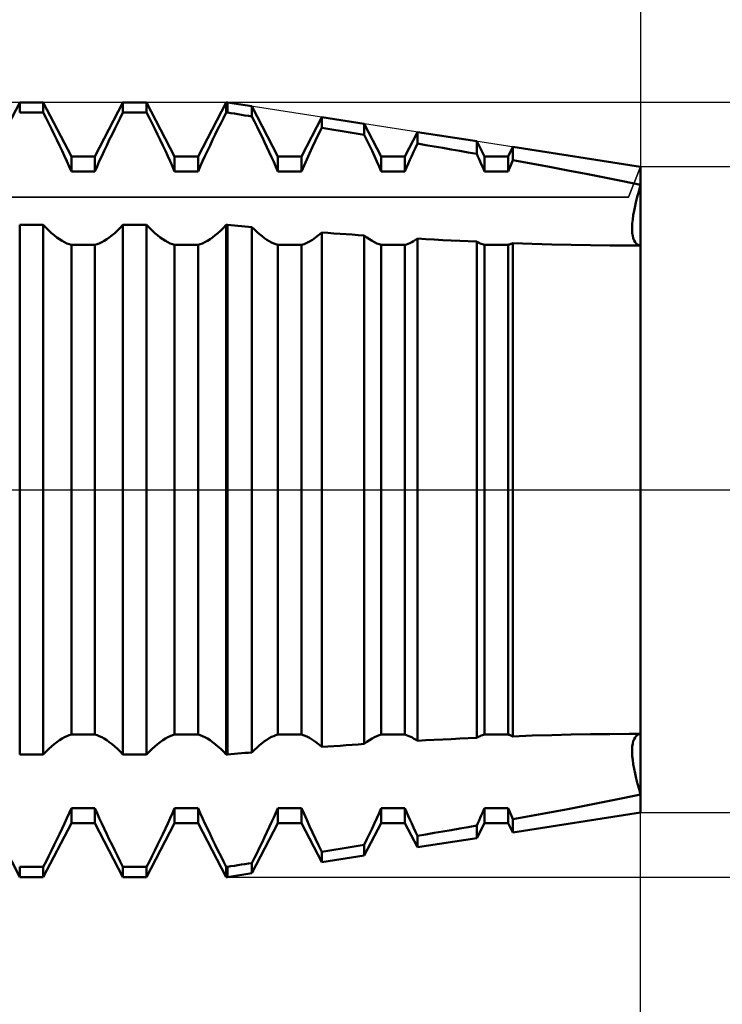
# Model space of a CAD drawing. Units: millimetres. Extents: x -27 to 136, y -38 to 40.
# Drawn here: x 92 to 101, y -6 to 6 of the extents above; entities that cross this region are included whole.
import ezdxf

# ---------------------------------------------------------------- set-up
doc = ezdxf.new("R2010")
doc.units = ezdxf.units.MM
doc.header["$LTSCALE"] = 4.6
doc.linetypes.add('LONGDASH_DASH', pattern=[0.85, 0.4, -0.2, 0.05, -0.2])
for name, color, linetype in [('1', 4, 'CONTINUOUS'), ('2', 7, 'CONTINUOUS'), ('4', 2, 'LONGDASH_DASH'), ('CUT', 1, 'CONTINUOUS'), ('NOCUT', 7, 'CONTINUOUS'), ('SK2', 7, 'CONTINUOUS'), ('SK4', 2, 'LONGDASH_DASH')]:
    doc.layers.add(name, color=color, linetype=linetype)

msp = doc.modelspace()

# ---------------------------------------------------------------- linework, layer by layer
at = {"layer": '1', "color": 4, "linetype": 'CONTINUOUS', "lineweight": 50}
for p, q in [((92.02, 4.1), (92.365, 4.762)), ((92.365, 4.762), (92.655, 4.762)), ((92.365, 4.638), (92.365, 4.762)), ((93, 4.1), (92.655, 4.762)), ((92.655, 4.638), (92.655, 4.762)), ((93.29, 4.1), (93.635, 4.762)), ((93.635, 4.762), (93.925, 4.762)), ((93.635, 4.638), (93.635, 4.762)), ((94.27, 4.1), (93.925, 4.762)), ((93.925, 4.638), (93.925, 4.762)), ((94.56, 4.1), (94.905, 4.762)), ((94.905, 4.762), (94.92, 4.762)), ((94.905, 4.638), (94.905, 4.762)), ((95.219, 4.716), (94.92, 4.762)), ((94.92, 4.638), (94.92, 4.762)), ((92.365, 4.638), (92.655, 4.638)), ((92.689, 4.571), (92.655, 4.638)), ((93.601, 4.571), (93.635, 4.638)), ((93.635, 4.638), (93.925, 4.638)), ((93.959, 4.571), (93.925, 4.638)), ((94.871, 4.571), (94.905, 4.638)), ((94.905, 4.638), (94.92, 4.638)), ((94.963, 4.631), (94.92, 4.638)), ((95.006, 4.625), (94.963, 4.631)), ((95.048, 4.618), (95.006, 4.625)), ((95.091, 4.611), (95.048, 4.618)), ((95.134, 4.604), (95.091, 4.611)), ((95.177, 4.597), (95.134, 4.604)), ((95.54, 4.1), (95.219, 4.716)), ((95.219, 4.591), (95.219, 4.716)), ((92.723, 4.504), (92.689, 4.571)), ((92.757, 4.437), (92.723, 4.504)), ((93.533, 4.437), (93.567, 4.504)), ((93.567, 4.504), (93.601, 4.571)), ((93.993, 4.504), (93.959, 4.571)), ((94.027, 4.437), (93.993, 4.504)), ((94.803, 4.437), (94.837, 4.504)), ((94.837, 4.504), (94.871, 4.571)), ((95.219, 4.591), (95.177, 4.597)), ((95.251, 4.528), (95.219, 4.591)), ((95.283, 4.465), (95.251, 4.528)), ((95.83, 4.1), (96.081, 4.581)), ((96.602, 4.5), (96.081, 4.581)), ((96.081, 4.452), (96.081, 4.581)), ((96.81, 4.1), (96.602, 4.5)), ((96.602, 4.366), (96.602, 4.5)), ((92.79, 4.369), (92.757, 4.437)), ((92.823, 4.302), (92.79, 4.369)), ((93.467, 4.302), (93.5, 4.369)), ((93.5, 4.369), (93.533, 4.437)), ((94.06, 4.369), (94.027, 4.437)), ((94.093, 4.302), (94.06, 4.369)), ((94.737, 4.302), (94.77, 4.369)), ((94.77, 4.369), (94.803, 4.437)), ((95.314, 4.401), (95.283, 4.465)), ((95.345, 4.338), (95.314, 4.401)), ((96.003, 4.293), (96.041, 4.372)), ((96.041, 4.372), (96.081, 4.452)), ((96.155, 4.44), (96.081, 4.452)), ((96.229, 4.427), (96.155, 4.44)), ((96.304, 4.415), (96.229, 4.427)), ((96.378, 4.403), (96.304, 4.415)), ((96.453, 4.391), (96.378, 4.403)), ((96.527, 4.378), (96.453, 4.391)), ((96.602, 4.366), (96.527, 4.378)), ((96.634, 4.299), (96.602, 4.366)), ((97.1, 4.1), (97.255, 4.398)), ((97.984, 4.285), (97.255, 4.398)), ((97.255, 4.256), (97.255, 4.398)), ((92.855, 4.235), (92.823, 4.302)), ((93.435, 4.235), (93.467, 4.302)), ((94.125, 4.235), (94.093, 4.302)), ((94.705, 4.235), (94.737, 4.302)), ((95.376, 4.275), (95.345, 4.338)), ((95.405, 4.213), (95.376, 4.275)), ((95.965, 4.215), (96.003, 4.293)), ((96.666, 4.233), (96.634, 4.299)), ((97.231, 4.206), (97.255, 4.256)), ((97.359, 4.239), (97.255, 4.256)), ((97.463, 4.221), (97.359, 4.239)), ((98.08, 4.1), (97.984, 4.285)), ((97.984, 4.131), (97.984, 4.285)), ((92.886, 4.168), (92.855, 4.235)), ((92.917, 4.103), (92.886, 4.168)), ((93.373, 4.103), (93.404, 4.168)), ((93.404, 4.168), (93.435, 4.235)), ((94.156, 4.168), (94.125, 4.235)), ((94.187, 4.103), (94.156, 4.168)), ((94.643, 4.103), (94.674, 4.168)), ((94.674, 4.168), (94.705, 4.235)), ((95.434, 4.151), (95.405, 4.213)), ((95.462, 4.09), (95.434, 4.151)), ((95.894, 4.061), (95.929, 4.137)), ((95.929, 4.137), (95.965, 4.215)), ((96.697, 4.167), (96.666, 4.233)), ((96.727, 4.102), (96.697, 4.167)), ((97.185, 4.106), (97.208, 4.156)), ((97.208, 4.156), (97.231, 4.206)), ((97.568, 4.203), (97.463, 4.221)), ((97.672, 4.185), (97.568, 4.203)), ((97.776, 4.167), (97.672, 4.185)), ((97.88, 4.149), (97.776, 4.167)), ((97.984, 4.131), (97.88, 4.149)), ((97.998, 4.099), (97.984, 4.131)), ((98.37, 4.1), (98.43, 4.215)), ((100, 3.97), (98.43, 4.215)), ((98.43, 4.051), (98.43, 4.215)), ((92.946, 4.039), (92.917, 4.103)), ((92.974, 3.976), (92.946, 4.039)), ((93, 4.1), (93.29, 4.1)), ((93, 3.915), (93, 4.1)), ((93.29, 3.915), (93.29, 4.1)), ((93.316, 3.976), (93.344, 4.039)), ((93.344, 4.039), (93.373, 4.103)), ((94.216, 4.039), (94.187, 4.103)), ((94.244, 3.976), (94.216, 4.039)), ((94.27, 4.1), (94.56, 4.1)), ((94.27, 3.915), (94.27, 4.1)), ((94.56, 3.915), (94.56, 4.1)), ((94.586, 3.976), (94.614, 4.039)), ((94.614, 4.039), (94.643, 4.103)), ((95.489, 4.031), (95.462, 4.09)), ((95.515, 3.972), (95.489, 4.031)), ((95.54, 4.1), (95.83, 4.1)), ((95.54, 3.915), (95.54, 4.1)), ((95.83, 3.915), (95.83, 4.1)), ((95.861, 3.987), (95.894, 4.061)), ((96.756, 4.038), (96.727, 4.102)), ((96.784, 3.976), (96.756, 4.038)), ((96.81, 4.1), (97.1, 4.1)), ((96.81, 3.915), (96.81, 4.1)), ((97.1, 3.915), (97.1, 4.1)), ((97.12, 3.962), (97.141, 4.009)), ((97.141, 4.009), (97.162, 4.057)), ((97.162, 4.057), (97.185, 4.106)), ((98.013, 4.067), (97.998, 4.099)), ((98.027, 4.036), (98.013, 4.067)), ((98.041, 4.005), (98.027, 4.036)), ((98.054, 3.975), (98.041, 4.005)), ((98.08, 4.1), (98.37, 4.1)), ((98.08, 3.915), (98.08, 4.1)), ((98.37, 3.915), (98.37, 4.1)), ((98.403, 3.992), (98.412, 4.012)), ((98.412, 4.012), (98.421, 4.032)), ((98.421, 4.032), (98.43, 4.051)), ((98.654, 4.011), (98.43, 4.051)), ((98.879, 3.969), (98.654, 4.011)), ((93, 3.915), (92.974, 3.976)), ((93, 3.915), (93.29, 3.915)), ((93.29, 3.915), (93.316, 3.976)), ((94.27, 3.915), (94.244, 3.976)), ((94.27, 3.915), (94.56, 3.915)), ((94.56, 3.915), (94.586, 3.976)), ((95.54, 3.915), (95.515, 3.972)), ((95.54, 3.915), (95.83, 3.915)), ((95.83, 3.915), (95.861, 3.987)), ((96.81, 3.915), (96.784, 3.976)), ((96.81, 3.915), (97.1, 3.915)), ((97.1, 3.915), (97.12, 3.962)), ((98.067, 3.945), (98.054, 3.975)), ((98.08, 3.915), (98.067, 3.945)), ((98.08, 3.915), (98.37, 3.915)), ((98.37, 3.915), (98.378, 3.934)), ((98.378, 3.934), (98.386, 3.953)), ((98.386, 3.953), (98.395, 3.973)), ((98.395, 3.973), (98.403, 3.992)), ((99.105, 3.927), (98.879, 3.969)), ((99.331, 3.884), (99.105, 3.927)), ((99.555, 3.84), (99.331, 3.884)), ((100, -3.97), (100, 3.97)), ((99.779, 3.795), (99.555, 3.84)), ((100, 3.75), (99.779, 3.795)), ((99.962, 3.616), (99.98, 3.682)), ((99.962, 3.616), (99.98, 3.682)), ((99.98, 3.682), (100, 3.75)), ((99.98, 3.682), (100, 3.75)), ((99.931, 3.49), (99.945, 3.551)), ((99.931, 3.49), (99.945, 3.551)), ((99.945, 3.551), (99.962, 3.616)), ((99.945, 3.551), (99.962, 3.616)), ((99.909, 3.375), (99.919, 3.431)), ((99.909, 3.375), (99.919, 3.431)), ((99.919, 3.431), (99.931, 3.49)), ((99.919, 3.431), (99.931, 3.49)), ((99.894, 3.232), (99.897, 3.275)), ((99.894, 3.232), (99.897, 3.275)), ((99.897, 3.275), (99.902, 3.323)), ((99.897, 3.275), (99.902, 3.323)), ((99.902, 3.323), (99.909, 3.375)), ((99.902, 3.323), (99.909, 3.375)), ((92.365, 3.256), (92.655, 3.256)), ((92.365, -3.256), (92.365, 3.256)), ((92.689, 3.221), (92.655, 3.256)), ((92.655, -3.256), (92.655, 3.256)), ((92.723, 3.187), (92.689, 3.221)), ((92.757, 3.157), (92.723, 3.187)), ((92.79, 3.129), (92.757, 3.157)), ((93.5, 3.129), (93.533, 3.157)), ((93.533, 3.157), (93.567, 3.187)), ((93.567, 3.187), (93.601, 3.221)), ((93.601, 3.221), (93.635, 3.256)), ((93.635, 3.256), (93.925, 3.256)), ((93.635, -3.256), (93.635, 3.256)), ((93.959, 3.221), (93.925, 3.256)), ((93.925, -3.256), (93.925, 3.256)), ((93.993, 3.187), (93.959, 3.221)), ((94.027, 3.157), (93.993, 3.187)), ((94.06, 3.129), (94.027, 3.157)), ((94.77, 3.129), (94.803, 3.157)), ((94.803, 3.157), (94.837, 3.187)), ((94.837, 3.187), (94.871, 3.221)), ((94.871, 3.221), (94.905, 3.256)), ((94.905, 3.256), (94.92, 3.256)), ((94.905, -3.256), (94.905, 3.256)), ((94.963, 3.252), (94.92, 3.256)), ((94.92, -3.256), (94.92, 3.256)), ((95.006, 3.248), (94.963, 3.252)), ((95.048, 3.245), (95.006, 3.248)), ((95.091, 3.241), (95.048, 3.245)), ((95.134, 3.237), (95.091, 3.241)), ((95.177, 3.234), (95.134, 3.237)), ((95.219, 3.23), (95.177, 3.234)), ((95.251, 3.199), (95.219, 3.23)), ((95.219, -3.23), (95.219, 3.23)), ((95.283, 3.169), (95.251, 3.199)), ((95.314, 3.142), (95.283, 3.169)), ((96.041, 3.13), (96.081, 3.163)), ((96.155, 3.158), (96.081, 3.163)), ((96.081, -3.163), (96.081, 3.163)), ((96.229, 3.153), (96.155, 3.158)), ((96.304, 3.148), (96.229, 3.153)), ((99.894, 3.192), (99.894, 3.232)), ((99.894, 3.192), (99.894, 3.232)), ((99.897, 3.156), (99.894, 3.192)), ((99.897, 3.156), (99.894, 3.192)), ((99.902, 3.122), (99.897, 3.156)), ((99.902, 3.122), (99.897, 3.156)), ((92.823, 3.103), (92.79, 3.129)), ((92.855, 3.081), (92.823, 3.103)), ((92.886, 3.061), (92.855, 3.081)), ((92.917, 3.044), (92.886, 3.061)), ((92.946, 3.03), (92.917, 3.044)), ((92.974, 3.019), (92.946, 3.03)), ((93.316, 3.019), (93.344, 3.03)), ((93.344, 3.03), (93.373, 3.044)), ((93.373, 3.044), (93.404, 3.061)), ((93.404, 3.061), (93.435, 3.081)), ((93.435, 3.081), (93.467, 3.103)), ((93.467, 3.103), (93.5, 3.129)), ((94.093, 3.103), (94.06, 3.129)), ((94.125, 3.081), (94.093, 3.103)), ((94.156, 3.061), (94.125, 3.081)), ((94.187, 3.044), (94.156, 3.061)), ((94.216, 3.03), (94.187, 3.044)), ((94.244, 3.019), (94.216, 3.03)), ((94.586, 3.019), (94.614, 3.03)), ((94.614, 3.03), (94.643, 3.044)), ((94.643, 3.044), (94.674, 3.061)), ((94.674, 3.061), (94.705, 3.081)), ((94.705, 3.081), (94.737, 3.103)), ((94.737, 3.103), (94.77, 3.129)), ((95.345, 3.117), (95.314, 3.142)), ((95.376, 3.094), (95.345, 3.117)), ((95.405, 3.074), (95.376, 3.094)), ((95.434, 3.056), (95.405, 3.074)), ((95.462, 3.041), (95.434, 3.056)), ((95.489, 3.029), (95.462, 3.041)), ((95.515, 3.019), (95.489, 3.029)), ((95.861, 3.021), (95.894, 3.035)), ((95.894, 3.035), (95.929, 3.053)), ((95.929, 3.053), (95.965, 3.075)), ((95.965, 3.075), (96.003, 3.1)), ((96.003, 3.1), (96.041, 3.13)), ((96.378, 3.142), (96.304, 3.148)), ((96.453, 3.137), (96.378, 3.142)), ((96.527, 3.132), (96.453, 3.137)), ((96.602, 3.127), (96.527, 3.132)), ((96.634, 3.102), (96.602, 3.127)), ((96.602, -3.127), (96.602, 3.127)), ((96.666, 3.08), (96.634, 3.102)), ((96.697, 3.061), (96.666, 3.08)), ((96.727, 3.044), (96.697, 3.061)), ((96.756, 3.03), (96.727, 3.044)), ((96.784, 3.019), (96.756, 3.03)), ((97.141, 3.025), (97.162, 3.034)), ((97.162, 3.034), (97.185, 3.045)), ((97.185, 3.045), (97.208, 3.058)), ((97.208, 3.058), (97.231, 3.072)), ((97.231, 3.072), (97.255, 3.088)), ((97.359, 3.082), (97.255, 3.088)), ((97.255, -3.088), (97.255, 3.088)), ((97.463, 3.076), (97.359, 3.082)), ((97.568, 3.071), (97.463, 3.076)), ((97.672, 3.066), (97.568, 3.071)), ((97.776, 3.06), (97.672, 3.066)), ((97.88, 3.056), (97.776, 3.06)), ((97.984, 3.051), (97.88, 3.056)), ((97.998, 3.043), (97.984, 3.051)), ((97.984, -3.051), (97.984, 3.051)), ((98.013, 3.036), (97.998, 3.043)), ((98.027, 3.03), (98.013, 3.036)), ((98.041, 3.024), (98.027, 3.03)), ((98.412, 3.025), (98.421, 3.029)), ((98.421, 3.029), (98.43, 3.033)), ((98.667, 3.024), (98.43, 3.033)), ((98.43, -3.033), (98.43, 3.033)), ((99.909, 3.093), (99.902, 3.122)), ((99.909, 3.093), (99.902, 3.122)), ((99.919, 3.067), (99.909, 3.093)), ((99.919, 3.067), (99.909, 3.093)), ((99.931, 3.046), (99.919, 3.067)), ((99.931, 3.046), (99.919, 3.067)), ((99.945, 3.029), (99.931, 3.046)), ((99.945, 3.029), (99.931, 3.046)), ((99.962, 3.016), (99.945, 3.029)), ((99.962, 3.016), (99.945, 3.029)), ((93, 3.011), (92.974, 3.019)), ((93, 3.011), (93.29, 3.011)), ((93, -3.011), (93, 3.011)), ((93.29, 3.011), (93.316, 3.019)), ((93.29, -3.011), (93.29, 3.011)), ((94.27, 3.011), (94.244, 3.019)), ((94.27, 3.011), (94.56, 3.011)), ((94.27, -3.011), (94.27, 3.011)), ((94.56, 3.011), (94.586, 3.019)), ((94.56, -3.011), (94.56, 3.011)), ((95.54, 3.011), (95.515, 3.019)), ((95.54, 3.011), (95.83, 3.011)), ((95.54, -3.011), (95.54, 3.011)), ((95.83, 3.011), (95.861, 3.021)), ((95.83, -3.011), (95.83, 3.011)), ((96.81, 3.011), (96.784, 3.019)), ((96.81, 3.011), (97.1, 3.011)), ((96.81, -3.011), (96.81, 3.011)), ((97.1, 3.011), (97.12, 3.017)), ((97.1, -3.011), (97.1, 3.011)), ((97.12, 3.017), (97.141, 3.025)), ((98.054, 3.019), (98.041, 3.024)), ((98.067, 3.015), (98.054, 3.019)), ((98.08, 3.011), (98.067, 3.015)), ((98.08, 3.011), (98.37, 3.011)), ((98.08, -3.011), (98.08, 3.011)), ((98.37, 3.011), (98.378, 3.014)), ((98.37, -3.011), (98.37, 3.011)), ((98.378, 3.014), (98.386, 3.016)), ((98.386, 3.016), (98.395, 3.019)), ((98.395, 3.019), (98.403, 3.022)), ((98.403, 3.022), (98.412, 3.025)), ((98.906, 3.017), (98.667, 3.024)), ((99.146, 3.012), (98.906, 3.017)), ((99.385, 3.007), (99.146, 3.012)), ((99.623, 3.005), (99.385, 3.007)), ((99.859, 3.004), (99.623, 3.005)), ((99.859, 3.004), (99.883, 3.004)), ((99.883, 3.004), (99.906, 3.004)), ((99.906, 3.004), (99.93, 3.004)), ((99.93, 3.004), (99.953, 3.004)), ((99.953, 3.004), (99.977, 3.004)), ((99.98, 3.008), (99.962, 3.016)), ((99.98, 3.008), (99.962, 3.016)), ((99.977, 3.004), (100, 3.004)), ((100, 3.004), (99.98, 3.008)), ((100, 3.004), (99.98, 3.008)), ((92.946, -3.03), (92.974, -3.019)), ((92.974, -3.019), (93, -3.011)), ((93, -3.011), (93.29, -3.011)), ((93.316, -3.019), (93.29, -3.011)), ((93.344, -3.03), (93.316, -3.019)), ((94.216, -3.03), (94.244, -3.019)), ((94.244, -3.019), (94.27, -3.011)), ((94.27, -3.011), (94.56, -3.011)), ((94.586, -3.019), (94.56, -3.011)), ((94.614, -3.03), (94.586, -3.019)), ((95.489, -3.029), (95.515, -3.019)), ((95.515, -3.019), (95.54, -3.011)), ((95.54, -3.011), (95.83, -3.011)), ((95.861, -3.021), (95.83, -3.011)), ((95.894, -3.035), (95.861, -3.021)), ((96.756, -3.03), (96.784, -3.019)), ((96.784, -3.019), (96.81, -3.011)), ((96.81, -3.011), (97.1, -3.011)), ((97.12, -3.017), (97.1, -3.011)), ((97.141, -3.025), (97.12, -3.017)), ((97.162, -3.034), (97.141, -3.025)), ((98.027, -3.03), (98.041, -3.024)), ((98.041, -3.024), (98.054, -3.019)), ((98.054, -3.019), (98.067, -3.015)), ((98.067, -3.015), (98.08, -3.011)), ((98.08, -3.011), (98.37, -3.011)), ((98.378, -3.014), (98.37, -3.011)), ((98.386, -3.016), (98.378, -3.014)), ((98.395, -3.019), (98.386, -3.016)), ((98.403, -3.022), (98.395, -3.019)), ((98.412, -3.025), (98.403, -3.022)), ((98.421, -3.029), (98.412, -3.025)), ((98.43, -3.033), (98.667, -3.024)), ((98.667, -3.024), (98.906, -3.017)), ((98.906, -3.017), (99.146, -3.012)), ((99.146, -3.012), (99.385, -3.007)), ((99.385, -3.007), (99.623, -3.005)), ((99.623, -3.005), (99.859, -3.004)), ((99.883, -3.004), (99.859, -3.004)), ((99.906, -3.004), (99.883, -3.004)), ((99.93, -3.004), (99.906, -3.004)), ((99.953, -3.004), (99.93, -3.004)), ((99.945, -3.029), (99.962, -3.016)), ((99.945, -3.029), (99.962, -3.016)), ((99.977, -3.004), (99.953, -3.004)), ((99.962, -3.016), (99.98, -3.008)), ((99.962, -3.016), (99.98, -3.008)), ((100, -3.004), (99.977, -3.004)), ((99.98, -3.008), (100, -3.004)), ((99.98, -3.008), (100, -3.004)), ((92.757, -3.157), (92.79, -3.129)), ((92.79, -3.129), (92.823, -3.103)), ((92.823, -3.103), (92.855, -3.081)), ((92.855, -3.081), (92.886, -3.061)), ((92.886, -3.061), (92.917, -3.044)), ((92.917, -3.044), (92.946, -3.03)), ((93.373, -3.044), (93.344, -3.03)), ((93.404, -3.061), (93.373, -3.044)), ((93.435, -3.081), (93.404, -3.061)), ((93.467, -3.103), (93.435, -3.081)), ((93.5, -3.129), (93.467, -3.103)), ((93.533, -3.157), (93.5, -3.129)), ((94.027, -3.157), (94.06, -3.129)), ((94.06, -3.129), (94.093, -3.103)), ((94.093, -3.103), (94.125, -3.081)), ((94.125, -3.081), (94.156, -3.061)), ((94.156, -3.061), (94.187, -3.044)), ((94.187, -3.044), (94.216, -3.03)), ((94.643, -3.044), (94.614, -3.03)), ((94.674, -3.061), (94.643, -3.044)), ((94.705, -3.081), (94.674, -3.061)), ((94.737, -3.103), (94.705, -3.081)), ((94.77, -3.129), (94.737, -3.103)), ((94.803, -3.157), (94.77, -3.129)), ((95.283, -3.169), (95.314, -3.142)), ((95.314, -3.142), (95.345, -3.117)), ((95.345, -3.117), (95.376, -3.094)), ((95.376, -3.094), (95.405, -3.074)), ((95.405, -3.074), (95.434, -3.056)), ((95.434, -3.056), (95.462, -3.041)), ((95.462, -3.041), (95.489, -3.029)), ((95.929, -3.053), (95.894, -3.035)), ((95.965, -3.075), (95.929, -3.053)), ((96.003, -3.1), (95.965, -3.075)), ((96.041, -3.13), (96.003, -3.1)), ((96.081, -3.163), (96.041, -3.13)), ((96.229, -3.153), (96.304, -3.148)), ((96.304, -3.148), (96.378, -3.142)), ((96.378, -3.142), (96.453, -3.137)), ((96.453, -3.137), (96.527, -3.132)), ((96.527, -3.132), (96.602, -3.127)), ((96.602, -3.127), (96.634, -3.102)), ((96.634, -3.102), (96.666, -3.08)), ((96.666, -3.08), (96.697, -3.061)), ((96.697, -3.061), (96.727, -3.044)), ((96.727, -3.044), (96.756, -3.03)), ((97.185, -3.045), (97.162, -3.034)), ((97.208, -3.058), (97.185, -3.045)), ((97.231, -3.072), (97.208, -3.058)), ((97.255, -3.088), (97.231, -3.072)), ((97.255, -3.088), (97.359, -3.082)), ((97.359, -3.082), (97.463, -3.076)), ((97.463, -3.076), (97.568, -3.071)), ((97.568, -3.071), (97.672, -3.066)), ((97.672, -3.066), (97.776, -3.06)), ((97.776, -3.06), (97.88, -3.056)), ((97.88, -3.056), (97.984, -3.051)), ((97.984, -3.051), (97.998, -3.043)), ((97.998, -3.043), (98.013, -3.036)), ((98.013, -3.036), (98.027, -3.03)), ((98.43, -3.033), (98.421, -3.029)), ((99.897, -3.156), (99.902, -3.122)), ((99.897, -3.156), (99.902, -3.122)), ((99.902, -3.122), (99.909, -3.093)), ((99.902, -3.122), (99.909, -3.093)), ((99.909, -3.093), (99.919, -3.067)), ((99.909, -3.093), (99.919, -3.067)), ((99.919, -3.067), (99.931, -3.046)), ((99.919, -3.067), (99.931, -3.046)), ((99.931, -3.046), (99.945, -3.029)), ((99.931, -3.046), (99.945, -3.029)), ((92.365, -3.256), (92.655, -3.256)), ((92.655, -3.256), (92.689, -3.221)), ((92.689, -3.221), (92.723, -3.187)), ((92.723, -3.187), (92.757, -3.157)), ((93.567, -3.187), (93.533, -3.157)), ((93.601, -3.221), (93.567, -3.187)), ((93.635, -3.256), (93.601, -3.221)), ((93.635, -3.256), (93.925, -3.256)), ((93.925, -3.256), (93.959, -3.221)), ((93.959, -3.221), (93.993, -3.187)), ((93.993, -3.187), (94.027, -3.157)), ((94.837, -3.187), (94.803, -3.157)), ((94.871, -3.221), (94.837, -3.187)), ((94.905, -3.256), (94.871, -3.221)), ((94.905, -3.256), (94.92, -3.256)), ((94.92, -3.256), (94.963, -3.252)), ((94.963, -3.252), (95.006, -3.248)), ((95.006, -3.248), (95.048, -3.245)), ((95.048, -3.245), (95.091, -3.241)), ((95.091, -3.241), (95.134, -3.237)), ((95.134, -3.237), (95.177, -3.234)), ((95.177, -3.234), (95.219, -3.23)), ((95.219, -3.23), (95.251, -3.199)), ((95.251, -3.199), (95.283, -3.169)), ((96.081, -3.163), (96.155, -3.158)), ((96.155, -3.158), (96.229, -3.153)), ((99.894, -3.192), (99.897, -3.156)), ((99.894, -3.192), (99.897, -3.156)), ((99.894, -3.232), (99.894, -3.192)), ((99.897, -3.275), (99.894, -3.232)), ((99.897, -3.275), (99.894, -3.232)), ((99.902, -3.323), (99.897, -3.275)), ((99.902, -3.323), (99.897, -3.275)), ((99.909, -3.375), (99.902, -3.323)), ((99.909, -3.375), (99.902, -3.323)), ((99.919, -3.431), (99.909, -3.375)), ((99.919, -3.431), (99.909, -3.375)), ((99.931, -3.49), (99.919, -3.431)), ((99.931, -3.49), (99.919, -3.431)), ((99.945, -3.551), (99.931, -3.49)), ((99.945, -3.551), (99.931, -3.49)), ((99.962, -3.616), (99.945, -3.551)), ((99.962, -3.616), (99.945, -3.551)), ((99.98, -3.682), (99.962, -3.616)), ((99.98, -3.682), (99.962, -3.616)), ((99.779, -3.795), (100, -3.75)), ((100, -3.75), (99.98, -3.682)), ((100, -3.75), (99.98, -3.682)), ((99.331, -3.884), (99.555, -3.84)), ((99.555, -3.84), (99.779, -3.795)), ((92.946, -4.039), (92.974, -3.976)), ((92.974, -3.976), (93, -3.915)), ((93, -3.915), (93.29, -3.915)), ((93, -4.1), (93, -3.915)), ((93.316, -3.976), (93.29, -3.915)), ((93.29, -4.1), (93.29, -3.915)), ((93.344, -4.039), (93.316, -3.976)), ((94.216, -4.039), (94.244, -3.976)), ((94.244, -3.976), (94.27, -3.915)), ((94.27, -3.915), (94.56, -3.915)), ((94.27, -4.1), (94.27, -3.915)), ((94.586, -3.976), (94.56, -3.915)), ((94.56, -4.1), (94.56, -3.915)), ((94.614, -4.039), (94.586, -3.976)), ((95.489, -4.031), (95.515, -3.972)), ((95.515, -3.972), (95.54, -3.915)), ((95.54, -3.915), (95.83, -3.915)), ((95.54, -4.1), (95.54, -3.915)), ((95.861, -3.987), (95.83, -3.915)), ((95.83, -4.1), (95.83, -3.915)), ((95.894, -4.061), (95.861, -3.987)), ((96.756, -4.038), (96.784, -3.976)), ((96.784, -3.976), (96.81, -3.915)), ((96.81, -3.915), (97.1, -3.915)), ((96.81, -4.1), (96.81, -3.915)), ((97.12, -3.962), (97.1, -3.915)), ((97.1, -4.1), (97.1, -3.915)), ((97.141, -4.009), (97.12, -3.962)), ((98.041, -4.005), (98.054, -3.975)), ((98.054, -3.975), (98.067, -3.945)), ((98.067, -3.945), (98.08, -3.915)), ((98.08, -3.915), (98.37, -3.915)), ((98.08, -4.1), (98.08, -3.915)), ((98.378, -3.934), (98.37, -3.915)), ((98.37, -4.1), (98.37, -3.915)), ((98.386, -3.953), (98.378, -3.934)), ((98.395, -3.973), (98.386, -3.953)), ((98.403, -3.992), (98.395, -3.973)), ((98.412, -4.012), (98.403, -3.992)), ((98.43, -4.215), (100, -3.97)), ((98.654, -4.011), (98.879, -3.969)), ((98.879, -3.969), (99.105, -3.927)), ((99.105, -3.927), (99.331, -3.884)), ((92.365, -4.763), (92.02, -4.1)), ((92.655, -4.763), (93, -4.1)), ((92.886, -4.168), (92.917, -4.103)), ((92.917, -4.103), (92.946, -4.039)), ((93, -4.1), (93.29, -4.1)), ((93.635, -4.763), (93.29, -4.1)), ((93.373, -4.103), (93.344, -4.039)), ((93.404, -4.168), (93.373, -4.103)), ((93.925, -4.763), (94.27, -4.1)), ((94.156, -4.168), (94.187, -4.103)), ((94.187, -4.103), (94.216, -4.039)), ((94.27, -4.1), (94.56, -4.1)), ((94.905, -4.763), (94.56, -4.1)), ((94.643, -4.103), (94.614, -4.039)), ((94.674, -4.168), (94.643, -4.103)), ((95.219, -4.716), (95.54, -4.1)), ((95.434, -4.151), (95.462, -4.09)), ((95.462, -4.09), (95.489, -4.031)), ((95.54, -4.1), (95.83, -4.1)), ((96.081, -4.581), (95.83, -4.1)), ((95.929, -4.137), (95.894, -4.061)), ((96.602, -4.5), (96.81, -4.1)), ((96.697, -4.167), (96.727, -4.102)), ((96.727, -4.102), (96.756, -4.038)), ((96.81, -4.1), (97.1, -4.1)), ((97.255, -4.398), (97.1, -4.1)), ((97.162, -4.057), (97.141, -4.009)), ((97.185, -4.106), (97.162, -4.057)), ((97.208, -4.156), (97.185, -4.106)), ((97.984, -4.131), (97.998, -4.099)), ((97.984, -4.285), (98.08, -4.1)), ((97.998, -4.099), (98.013, -4.067)), ((98.013, -4.067), (98.027, -4.036)), ((98.027, -4.036), (98.041, -4.005)), ((98.08, -4.1), (98.37, -4.1)), ((98.43, -4.215), (98.37, -4.1)), ((98.421, -4.032), (98.412, -4.012)), ((98.43, -4.051), (98.421, -4.032)), ((98.43, -4.051), (98.654, -4.011)), ((98.43, -4.215), (98.43, -4.051)), ((92.823, -4.302), (92.855, -4.235)), ((92.855, -4.235), (92.886, -4.168)), ((93.435, -4.235), (93.404, -4.168)), ((93.467, -4.302), (93.435, -4.235)), ((94.093, -4.302), (94.125, -4.235)), ((94.125, -4.235), (94.156, -4.168)), ((94.705, -4.235), (94.674, -4.168)), ((94.737, -4.302), (94.705, -4.235)), ((95.376, -4.275), (95.405, -4.213)), ((95.405, -4.213), (95.434, -4.151)), ((95.965, -4.215), (95.929, -4.137)), ((96.003, -4.293), (95.965, -4.215)), ((96.634, -4.299), (96.666, -4.233)), ((96.666, -4.233), (96.697, -4.167)), ((97.231, -4.206), (97.208, -4.156)), ((97.255, -4.256), (97.231, -4.206)), ((97.359, -4.239), (97.463, -4.221)), ((97.463, -4.221), (97.568, -4.203)), ((97.568, -4.203), (97.672, -4.185)), ((97.672, -4.185), (97.776, -4.167)), ((97.776, -4.167), (97.88, -4.149)), ((97.88, -4.149), (97.984, -4.131)), ((97.984, -4.285), (97.984, -4.131)), ((92.79, -4.369), (92.823, -4.302)), ((93.5, -4.369), (93.467, -4.302)), ((94.06, -4.369), (94.093, -4.302)), ((94.77, -4.369), (94.737, -4.302)), ((95.314, -4.401), (95.345, -4.338)), ((95.345, -4.338), (95.376, -4.275)), ((96.041, -4.372), (96.003, -4.293)), ((96.602, -4.366), (96.634, -4.299)), ((97.255, -4.256), (97.359, -4.239)), ((97.255, -4.398), (97.255, -4.256)), ((97.255, -4.398), (97.984, -4.285)), ((92.723, -4.504), (92.757, -4.437)), ((92.757, -4.437), (92.79, -4.369)), ((93.533, -4.437), (93.5, -4.369)), ((93.567, -4.504), (93.533, -4.437)), ((93.993, -4.504), (94.027, -4.437)), ((94.027, -4.437), (94.06, -4.369)), ((94.803, -4.437), (94.77, -4.369)), ((94.837, -4.504), (94.803, -4.437)), ((95.251, -4.528), (95.283, -4.465)), ((95.283, -4.465), (95.314, -4.401)), ((96.081, -4.452), (96.041, -4.372)), ((96.081, -4.452), (96.155, -4.44)), ((96.081, -4.581), (96.081, -4.452)), ((96.155, -4.44), (96.229, -4.427)), ((96.229, -4.427), (96.304, -4.415)), ((96.304, -4.415), (96.378, -4.403)), ((96.378, -4.403), (96.453, -4.391)), ((96.453, -4.391), (96.527, -4.378)), ((96.527, -4.378), (96.602, -4.366)), ((96.602, -4.5), (96.602, -4.366)), ((92.655, -4.638), (92.689, -4.571)), ((92.689, -4.571), (92.723, -4.504)), ((93.601, -4.571), (93.567, -4.504)), ((93.635, -4.638), (93.601, -4.571)), ((93.925, -4.638), (93.959, -4.571)), ((93.959, -4.571), (93.993, -4.504)), ((94.871, -4.571), (94.837, -4.504)), ((94.905, -4.638), (94.871, -4.571)), ((95.134, -4.604), (95.177, -4.597)), ((95.177, -4.597), (95.219, -4.591)), ((95.219, -4.591), (95.251, -4.528)), ((95.219, -4.716), (95.219, -4.591)), ((96.081, -4.581), (96.602, -4.5)), ((92.365, -4.638), (92.655, -4.638)), ((92.365, -4.763), (92.365, -4.638)), ((92.655, -4.763), (92.655, -4.638)), ((93.635, -4.638), (93.925, -4.638)), ((93.635, -4.763), (93.635, -4.638)), ((93.925, -4.763), (93.925, -4.638)), ((94.905, -4.638), (94.92, -4.638)), ((94.905, -4.763), (94.905, -4.638)), ((94.92, -4.638), (94.963, -4.631)), ((94.92, -4.763), (94.92, -4.638)), ((94.92, -4.763), (95.219, -4.716)), ((94.963, -4.631), (95.006, -4.625)), ((95.006, -4.625), (95.048, -4.618)), ((95.048, -4.618), (95.091, -4.611)), ((95.091, -4.611), (95.134, -4.604)), ((92.365, -4.763), (92.655, -4.763)), ((93.635, -4.763), (93.925, -4.763)), ((94.905, -4.763), (94.92, -4.763))]:
    msp.add_line(p, q, dxfattribs=at)
at = {"layer": '2', "color": 7, "linetype": 'CONTINUOUS', "lineweight": 25}
for p, q in [((100, 18), (100, 3.97)), ((128, 4.762), (94.92, 4.762)), ((113, 3.97), (100, 3.97)), ((100, -18), (100, -1.03)), ((100, -38), (100, -1.03)), ((100, -3.97), (113, -3.97)), ((94.92, -4.763), (128, -4.763))]:
    msp.add_line(p, q, dxfattribs=at)
at = {"layer": '4', "color": 2, "linetype": 'LONGDASH_DASH', "lineweight": 25}
msp.add_line((44, 0), (100, 0), dxfattribs=at)
at = {"layer": 'CUT', "color": 1, "linetype": 'CONTINUOUS', "lineweight": 25}
for p, q in [((94.92, 4.762), (76, 4.762)), ((100, 3.97), (94.92, 4.762)), ((99.851, 3.6), (100, 3.97)), ((76, 3.6), (99.851, 3.6))]:
    msp.add_line(p, q, dxfattribs=at)
at = {"layer": 'NOCUT', "color": 7, "linetype": 'CONTINUOUS', "lineweight": 25}
for p, q in [((100, 3.97), (99.851, 3.6)), ((100, 0), (100, 3.97)), ((99.851, 3.6), (76, 3.6)), ((53, 0), (100, 0))]:
    msp.add_line(p, q, dxfattribs=at)
at = {"layer": 'SK2', "color": 7, "linetype": 'CONTINUOUS', "lineweight": 25}
msp.add_line((100, 36), (100, 5), dxfattribs=at)
at = {"layer": 'SK4', "color": 2, "linetype": 'LONGDASH_DASH', "lineweight": 25}
msp.add_line((-6, 0), (106, 0), dxfattribs=at)

doc.saveas('drawing.dxf')
